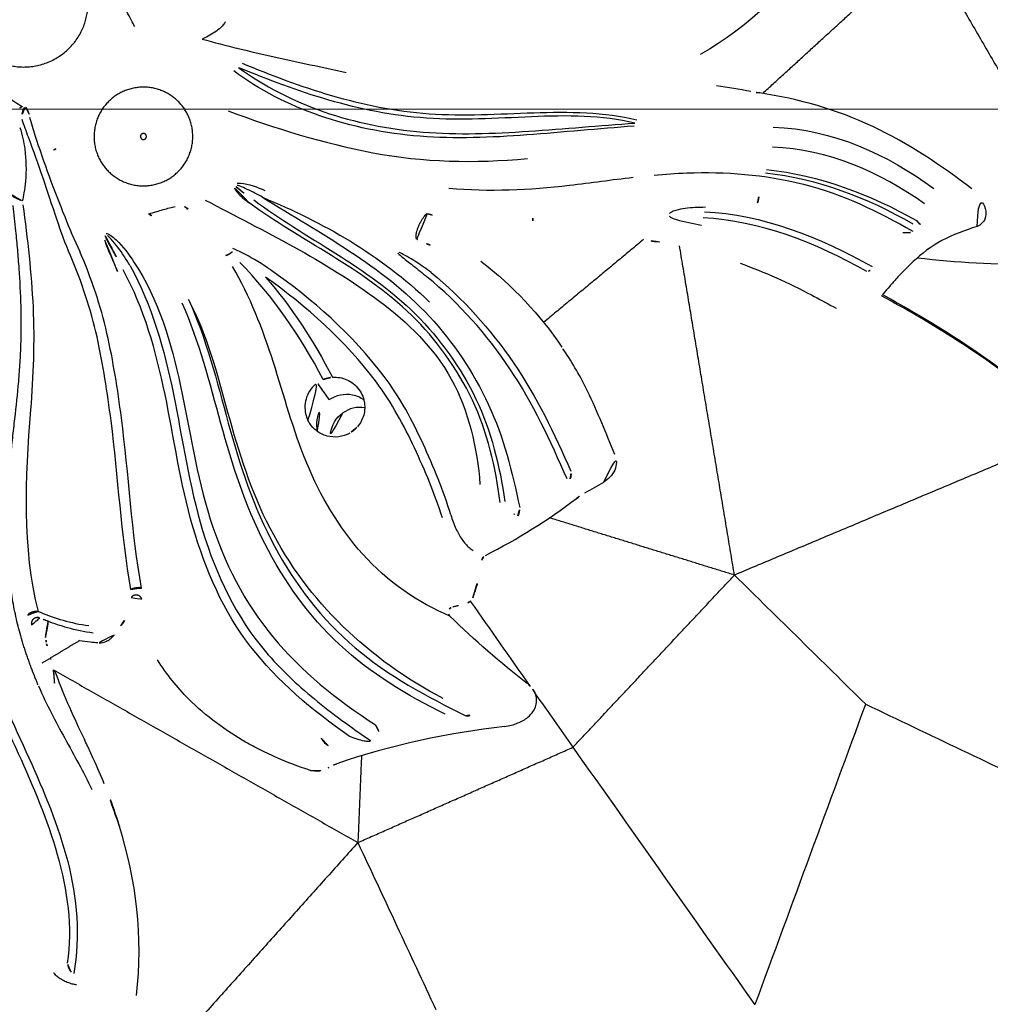
# Model space of a CAD drawing. Units: millimetres. Extents: x -605614910 to 17, y -1703670680 to 113.
# Drawn here: x -605612073 to -605612040, y -1703669602 to -1703669569 of the extents above; entities that cross this region are included whole.
import ezdxf

# ---------------------------------------------------------------- set-up
doc = ezdxf.new("R2010")
doc.units = ezdxf.units.MM
doc.layers.get('0').update_dxf_attribs({"lineweight": 9, "true_color": 0x1c1c1c})
doc.layers.get('Defpoints').update_dxf_attribs({"color": 3, "lineweight": 0})
doc.layers.add('Make2D$可见线$曲线', color=7, linetype='Continuous', true_color=0x000000)
doc.styles.add('2F обычный', font='Montserrat-Light.ttf', dxfattribs={"width": 0.8})
doc.dimstyles.new('stroitelniy3', dxfattribs={"dimtxt": 80, "dimasz": 30, "dimexe": 5, "dimexo": 10, "dimgap": 20, "dimtad": 1, "dimtoh": 1, "dimdec": 0, "dimrnd": 5, "dimtxsty": '2F обычный', "dimblk": 'ARCHTICK', "dimcen": 0.09, "dimdle": 2, "dimadec": 0, "dimazin": 2, "dimtfac": 1, "dimtdec": 0, "dimtmove": 1, "dimatfit": 3, "dimfxl": 10, "dimtfill": 1, "dimtolj": 1, "dimtzin": 0, "dimarcsym": 1})

# ---------------------------------------------------------------- blocks, each defined once
blk = doc.blocks.new('A$Cad41579c')
at = {"layer": 'Make2D$可见线$曲线', "color": 0, "lineweight": -3}
for points, weights, knots in [([(63.501, 71.934), (65.329, 70.803), (64.197, 68.975), (63.065, 67.147), (61.237, 68.278), (59.409, 69.41), (60.541, 71.238), (61.673, 73.066), (63.501, 71.934)], [1, 0.707106781187, 1, 0.707106781187, 1, 0.707106781187, 1, 0.707106781187, 1], [-13.508848, -13.508848, -13.508848, -10.131636, -10.131636, -6.754424, -6.754424, -3.377212, -3.377212, 0, 0, 0]), ([(63.112, 63.928), (62.488, 65.455), (64.015, 66.08), (65.542, 66.704), (66.167, 65.177), (66.791, 63.65), (65.264, 63.025), (63.737, 62.401), (63.112, 63.928)], [1, 0.707106781187, 1, 0.707106781187, 1, 0.707106781187, 1, 0.707106781187, 1], [-10.367256, -10.367256, -10.367256, -7.775442, -7.775442, -5.183628, -5.183628, -2.591814, -2.591814, 0, 0, 0]), ([(64.547, 64.515), (64.509, 64.607), (64.602, 64.645), (64.694, 64.683), (64.732, 64.59), (64.77, 64.498), (64.677, 64.46), (64.585, 64.422), (64.547, 64.515)], [1, 0.707106781187, 1, 0.707106781187, 1, 0.707106781187, 1, 0.707106781187, 1], [0, 0, 0, 0.1570796, 0.1570796, 0.3141593, 0.3141593, 0.4712389, 0.4712389, 0.6283185, 0.6283185, 0.6283185]), ([(55.644, 50.777), (55.66, 50.819), (55.794, 50.819), (55.927, 50.819), (56.006, 50.777)], [1, 0.822851249279, 1, 0.822851249279, 1], [0, 0, 0, 0.2417543, 0.2417543, 0.4835087, 0.4835087, 0.4835087]), ([(55.646, 50.425), (55.659, 50.548), (55.778, 50.592), (55.897, 50.635), (55.986, 50.547)], [1, 0.844686259514, 1, 0.844686259514, 1], [0, 0, 0, 0.225927, 0.225927, 0.4518541, 0.4518541, 0.4518541]), ([(59.175, 50.431), (59.253, 50.443), (59.375, 50.416), (59.496, 50.39), (59.521, 50.355)], [1, 0.844869018787, 1, 0.844869018787, 1], [0, 0, 0, 0.2257904, 0.2257904, 0.4515808, 0.4515808, 0.4515808]), ([(59.091, 50.172), (59.186, 50.245), (59.299, 50.185), (59.413, 50.125), (59.412, 50.003)], [1, 0.841098463613, 1, 0.841098463613, 1], [0, 0, 0, 0.2285942, 0.2285942, 0.4571883, 0.4571883, 0.4571883])]:
    blk.add_rational_spline(points, weights, degree=2, knots=knots, dxfattribs=at)
for points, knots in [([(65.597, 68.108), (65.573, 68.261), (65.546, 68.442), (65.479, 68.9), (65.44, 69.16), (65.364, 69.817), (65.334, 70.115), (65.291, 70.745), (65.282, 70.996), (65.266, 71.589), (65.267, 71.844), (65.266, 72.067)], [-7.664469, -7.664469, -7.664469, -7.664469, -5.748352, -5.748352, -3.832235, -3.832235, -2.874176, -2.874176, -1.916117, -1.916117, 0, 0, 0, 0]), ([(58.908, 69.496), (59.026, 69.376), (59.16, 69.238), (59.502, 68.878), (59.724, 68.646), (60.196, 68.096), (60.352, 67.904), (60.587, 67.607), (60.68, 67.485), (60.927, 67.16), (61.046, 66.997), (61.151, 66.854)], [-5.966561, -5.966561, -5.966561, -5.966561, -4.474921, -4.474921, -2.983281, -2.983281, -2.237461, -2.237461, -1.49164, -1.49164, 0, 0, 0, 0]), ([(68.502, 67.243), (68.479, 67.221), (68.443, 67.196), (68.4, 67.172), (68.338, 67.138), (68.26, 67.103), (68.176, 67.074), (68.1, 67.048), (68.017, 67.026), (67.933, 67.008), (67.848, 66.99), (67.761, 66.978), (67.673, 66.97), (67.642, 66.968), (67.61, 66.966), (67.579, 66.965)], [0, 0, 0, 0, 0.206275, 0.206275, 0.206275, 0.500643, 0.500643, 0.500643, 0.765625, 0.765625, 0.765625, 1.031069, 1.031069, 1.031069, 1.125313, 1.125313, 1.125313, 1.125313]), ([(67.579, 66.965), (68.261, 66.48), (68.955, 66.033), (70.347, 65.159), (71.046, 64.729), (71.746, 64.301)], [0.1022046, 0.1022046, 0.1022046, 0.1022046, 0.5511023, 0.5511023, 1, 1, 1, 1]), ([(61.242, 66.794), (61.224, 66.79), (61.205, 66.78), (61.185, 66.765), (61.165, 66.75), (61.143, 66.728), (61.122, 66.702), (61.106, 66.681), (61.089, 66.656), (61.074, 66.63), (61.061, 66.607), (61.049, 66.582), (61.038, 66.558)], [-0.397853, -0.397853, -0.397853, -0.397853, -0.2903617, -0.2903617, -0.2903617, -0.1759662, -0.1759662, -0.1759662, -0.0816337, -0.0816337, -0.0816337, 0, 0, 0, 0]), ([(61.26, 66.787), (61.269, 66.774), (61.277, 66.755), (61.283, 66.732), (61.289, 66.707), (61.293, 66.677), (61.295, 66.644), (61.296, 66.617), (61.295, 66.587), (61.291, 66.557), (61.288, 66.53), (61.284, 66.503), (61.277, 66.477)], [0.0262472, 0.0262472, 0.0262472, 0.0262472, 0.1318474, 0.1318474, 0.1318474, 0.2456313, 0.2456313, 0.2456313, 0.3395646, 0.3395646, 0.3395646, 0.4210627, 0.4210627, 0.4210627, 0.4210627]), ([(60.848, 66.218), (60.84, 65.966), (60.808, 65.718), (60.758, 65.477), (60.685, 65.132), (60.574, 64.793), (60.422, 64.463), (60.368, 64.345), (60.309, 64.229), (60.244, 64.114), (60.199, 64.033), (60.151, 63.953), (60.103, 63.875)], [0, 0, 0, 0, 0.780399, 0.780399, 0.780399, 1.897813, 1.897813, 1.897813, 2.293385, 2.293385, 2.293385, 2.572611, 2.572611, 2.572611, 2.572611]), ([(61.006, 61.621), (60.979, 62.054), (60.978, 62.488), (60.985, 62.917), (61.003, 63.886), (61.03, 64.849), (61.011, 65.814), (61.007, 66.025), (61.005, 66.236), (61.008, 66.445)], [0, 0, 0, 0, 1.302566, 1.302566, 1.302566, 4.24059, 4.24059, 4.24059, 4.882843, 4.882843, 4.882843, 4.882843]), ([(61.27, 66.438), (61.254, 66.23), (61.244, 66.021), (61.238, 65.812), (61.209, 64.84), (61.223, 63.875), (61.262, 62.91), (61.279, 62.49), (61.304, 62.068), (61.347, 61.644)], [-4.864971, -4.864971, -4.864971, -4.864971, -4.231164, -4.231164, -4.231164, -1.283775, -1.283775, -1.283775, 0, 0, 0, 0]), ([(80.206, 59.384), (79.072, 59.697), (77.893, 59.99), (75.574, 60.625), (74.433, 60.979), (71.208, 62.422), (69.401, 63.843), (68.216, 65.604)], [-14.519206, -14.519206, -14.519206, -14.519206, -10.889405, -10.889405, -7.259603, -7.259603, 0, 0, 0, 0]), ([(68.415, 65.651), (69.586, 63.917), (71.368, 62.515), (74.558, 61.081), (75.687, 60.727), (77.978, 60.084), (79.143, 59.784), (80.265, 59.472)], [-14.372864, -14.372864, -14.372864, -14.372864, -7.186432, -7.186432, -3.593216, -3.593216, 0, 0, 0, 0]), ([(80.265, 59.472), (79.339, 60.075), (78.205, 60.484), (75.954, 61.173), (74.812, 61.502), (71.665, 62.874), (69.961, 64.257), (68.415, 65.651)], [-14.168974, -14.168974, -14.168974, -14.168974, -10.62673, -10.62673, -7.084487, -7.084487, 0, 0, 0, 0]), ([(68.566, 65.756), (70.104, 64.371), (71.799, 62.988), (74.939, 61.614), (76.078, 61.284), (78.317, 60.577), (79.441, 60.155), (80.362, 59.554)], [0, 0, 0, 0, 7.065957, 7.065957, 10.598935, 10.598935, 14.131914, 14.131914, 14.131914, 14.131914]), ([(60.07, 63.91), (60.05, 63.931), (60.028, 63.952), (60.005, 63.974), (59.984, 63.994), (59.961, 64.016), (59.94, 64.036), (59.92, 64.057), (59.901, 64.077), (59.884, 64.097), (59.866, 64.12), (59.851, 64.143), (59.843, 64.165), (59.836, 64.185), (59.834, 64.205), (59.837, 64.225)], [-0.4705419, -0.4705419, -0.4705419, -0.4705419, -0.3751359, -0.3751359, -0.3751359, -0.2844299, -0.2844299, -0.2844299, -0.1954798, -0.1954798, -0.1954798, -0.0922366, -0.0922366, -0.0922366, 0, 0, 0, 0]), ([(67.594, 64.409), (68.881, 63.338), (70.211, 62.333), (73.157, 60.607), (74.767, 59.998), (76.486, 59.56)], [0, 0, 0, 0, 5.308746, 5.308746, 10.617492, 10.617492, 10.617492, 10.617492]), ([(55.183, 48.466), (55.182, 48.493), (55.177, 48.574), (55.168, 48.765), (55.161, 48.983), (55.158, 49.203), (55.158, 49.34), (55.159, 49.45), (55.16, 49.561), (55.162, 49.699), (55.167, 49.865), (55.176, 50.087), (55.194, 50.365), (55.226, 50.698), (55.282, 51.14), (55.375, 51.689), (55.521, 52.337), (55.695, 52.972), (55.893, 53.595), (56.113, 54.204), (56.432, 55), (56.784, 55.771), (57.15, 56.531), (57.521, 57.288), (57.888, 58.046), (58.228, 58.814), (58.467, 59.397), (58.688, 59.986), (58.957, 60.779), (59.196, 61.582), (59.413, 62.392), (59.585, 63.075), (59.7, 63.557), (59.766, 63.834)], [-16.875605, -16.875605, -16.875605, -16.875605, -16.791975, -16.624716, -16.290197, -16.122937, -15.955678, -15.872048, -15.788418, -15.621159, -15.4539, -15.28664, -14.952121, -14.617603, -14.283084, -13.614046, -12.945008, -12.275971, -11.606933, -10.937895, -10.268858, -8.930782, -8.261745, -7.592707, -6.254632, -5.585594, -4.916556, -4.247519, -3.578481, -2.240406, -1.571368, -0.90233, 0, 0, 0, 0]), ([(60.08, 63.749), (59.839, 62.624), (59.582, 61.503), (58.918, 59.311), (58.489, 58.252), (57.089, 55.111), (56.203, 52.968), (56.006, 50.777)], [0, 0, 0, 0, 3.470222, 3.470222, 6.940445, 6.940445, 13.88089, 13.88089, 13.88089, 13.88089]), ([(62.377, 61.917), (62.395, 61.91), (62.411, 61.898), (62.426, 61.886), (62.456, 61.86), (62.48, 61.83), (62.503, 61.799), (62.55, 61.736), (62.589, 61.668), (62.624, 61.598), (62.768, 61.318), (62.862, 61.012), (62.937, 60.704)], [-1.44117, -1.44117, -1.44117, -1.44117, -1.380156, -1.380156, -1.380156, -1.25679, -1.25679, -1.25679, -1.008042, -1.008042, -1.008042, 0, 0, 0, 0]), ([(63.943, 62.058), (64.026, 62.053), (64.119, 62.047), (64.218, 62.04), (64.291, 62.036), (64.369, 62.031), (64.447, 62.027), (64.519, 62.022), (64.593, 62.018), (64.662, 62.013), (64.732, 62.009), (64.8, 62.003), (64.859, 61.996)], [0, 0, 0, 0, 0.3205321, 0.3205321, 0.3205321, 0.5580532, 0.5580532, 0.5580532, 0.7759207, 0.7759207, 0.7759207, 0.9990449, 0.9990449, 0.9990449, 0.9990449]), ([(67.225, 61.284), (67.139, 61.411), (67.058, 61.542), (66.995, 61.68), (66.964, 61.748), (66.936, 61.819), (66.928, 61.893), (66.926, 61.916), (66.925, 61.939), (66.93, 61.961)], [-2.056114, -2.056114, -2.056114, -2.056114, -1.541794, -1.541794, -1.541794, -1.2878249, -1.2878249, -1.2878249, -1.2113299, -1.2113299, -1.2113299, -1.2113299]), ([(66.998, 61.936), (67.014, 61.891), (67.039, 61.85), (67.064, 61.809), (67.166, 61.64), (67.286, 61.482), (67.405, 61.325)], [-0.7776983, -0.7776983, -0.7776983, -0.7776983, -0.6252027, -0.6252027, -0.6252027, 0, 0, 0, 0]), ([(67.712, 61.303), (67.647, 61.374), (67.583, 61.445), (67.517, 61.515), (67.386, 61.655), (67.256, 61.798), (67.105, 61.921), (67.086, 61.936), (67.067, 61.951), (67.046, 61.964)], [-1.8599642, -1.8599642, -1.8599642, -1.8599642, -1.559943, -1.559943, -1.559943, -0.9580527, -0.9580527, -0.9580527, -0.8828491, -0.8828491, -0.8828491, -0.8828491]), ([(67.067, 62.03), (67.103, 62.024), (67.138, 62.011), (67.171, 61.997), (67.438, 61.88), (67.652, 61.68), (67.863, 61.49)], [-1.031516, -1.031516, -1.031516, -1.031516, -0.918569, -0.918569, -0.918569, 0, 0, 0, 0]), ([(59.175, 50.431), (59.482, 52.269), (60.034, 54.109), (60.639, 56.892), (60.818, 57.82), (61.049, 59.698), (61.068, 60.662), (61.006, 61.621)], [-11.472689, -11.472689, -11.472689, -11.472689, -5.736344, -5.736344, -2.868172, -2.868172, 0, 0, 0, 0]), ([(59.521, 50.355), (59.834, 52.211), (60.394, 54.07), (60.998, 56.879), (61.175, 57.816), (61.4, 59.708), (61.414, 60.67), (61.347, 61.644)], [0, 0, 0, 0, 5.785606, 5.785606, 8.678409, 8.678409, 11.571212, 11.571212, 11.571212, 11.571212]), ([(62.317, 60.591), (62.308, 60.721), (62.298, 60.851), (62.288, 60.981), (62.27, 61.222), (62.243, 61.463), (62.257, 61.705), (62.26, 61.755), (62.265, 61.806), (62.281, 61.854)], [-2.910816, -2.910816, -2.910816, -2.910816, -2.499159, -2.499159, -2.499159, -1.735337, -1.735337, -1.735337, -1.576505, -1.576505, -1.576505, -1.576505]), ([(62.327, 61.856), (62.324, 61.816), (62.33, 61.775), (62.334, 61.734), (62.353, 61.574), (62.383, 61.415), (62.409, 61.256), (62.445, 61.033), (62.478, 60.809), (62.506, 60.585)], [-1.33296, -1.33296, -1.33296, -1.33296, -1.205961, -1.205961, -1.205961, -0.703483, -0.703483, -0.703483, 0, 0, 0, 0]), ([(62.773, 60.634), (62.749, 60.76), (62.721, 60.885), (62.69, 61.009), (62.633, 61.237), (62.566, 61.464), (62.473, 61.681), (62.45, 61.735), (62.426, 61.789), (62.396, 61.839)], [-2.777198, -2.777198, -2.777198, -2.777198, -2.376981, -2.376981, -2.376981, -1.641487, -1.641487, -1.641487, -1.457747, -1.457747, -1.457747, -1.457747]), ([(65.873, 61.859), (67.375, 60.224), (68.956, 58.644), (70.875, 55.75), (71.426, 54.658), (71.813, 52.27), (71.666, 51.013), (71.343, 49.824)], [0, 0, 0, 0, 7.401256, 7.401256, 11.101884, 11.101884, 14.802512, 14.802512, 14.802512, 14.802512]), ([(71.777, 49.031), (72.029, 50.194), (72.166, 51.392), (71.93, 53.746), (71.588, 54.89), (70.079, 57.963), (68.425, 59.507), (67.225, 61.284)], [-14.403776, -14.403776, -14.403776, -14.403776, -10.802832, -10.802832, -7.201888, -7.201888, 0, 0, 0, 0]), ([(67.405, 61.325), (68.589, 59.523), (70.237, 57.968), (71.713, 54.876), (72.048, 53.732), (72.297, 51.381), (72.173, 50.183), (71.938, 49.017)], [-14.387941, -14.387941, -14.387941, -14.387941, -7.193971, -7.193971, -3.596985, -3.596985, 0, 0, 0, 0]), ([(67.712, 61.303), (68.447, 60.404), (69.176, 59.53), (70.538, 57.716), (71.172, 56.758), (72.088, 54.613), (72.394, 53.442), (72.619, 51.043), (72.495, 49.845), (72.337, 48.66)], [-14.464348, -14.464348, -14.464348, -14.464348, -10.848261, -10.848261, -7.232174, -7.232174, -3.616087, -3.616087, 0, 0, 0, 0]), ([(64.404, 43.367), (63.524, 44.616), (62.766, 45.891), (61.843, 48.699), (61.741, 50.19), (61.917, 53.22), (62.226, 54.714), (62.638, 57.662), (62.737, 59.119), (62.506, 60.585)], [-18.374428, -18.374428, -18.374428, -18.374428, -13.780821, -13.780821, -9.187214, -9.187214, -4.593607, -4.593607, 0, 0, 0, 0]), ([(62.773, 60.634), (63.021, 59.119), (62.915, 57.62), (62.487, 54.583), (62.166, 53.044), (62.021, 49.92), (62.181, 48.383), (62.988, 46.26), (63.331, 45.589), (64.121, 44.265), (64.571, 43.615), (65.037, 42.979)], [-18.930204, -18.930204, -18.930204, -18.930204, -14.197653, -14.197653, -9.465102, -9.465102, -4.732551, -4.732551, -2.366275, -2.366275, 0, 0, 0, 0]), ([(62.937, 60.704), (63.293, 59.227), (63.208, 57.76), (62.822, 54.796), (62.512, 53.272), (62.409, 50.245), (62.607, 48.731), (63.622, 45.954), (64.422, 44.642), (65.361, 43.429)], [0, 0, 0, 0, 4.66176, 4.66176, 9.323521, 9.323521, 13.985281, 13.985281, 18.647041, 18.647041, 18.647041, 18.647041]), ([(67.147, 58.932), (67.124, 58.965), (67.1, 58.998), (67.076, 59.031), (66.872, 59.309), (66.656, 59.568), (66.432, 59.797), (66.356, 59.876), (66.278, 59.951), (66.199, 60.02)], [-1.600391, -1.600391, -1.600391, -1.600391, -1.471818, -1.471818, -1.471818, -0.374882, -0.374882, -0.374882, 0, 0, 0, 0]), ([(68.924, 46.019), (68.086, 46.775), (67.332, 47.814), (66.411, 50.069), (66.188, 51.243), (66.067, 53.632), (66.168, 54.815), (66.238, 57.153), (66.212, 58.331), (65.989, 59.458)], [-14.760198, -14.760198, -14.760198, -14.760198, -11.070149, -11.070149, -7.380099, -7.380099, -3.69005, -3.69005, 0, 0, 0, 0]), ([(73.681, 59.508), (74.902, 58.941), (76.203, 58.546), (78.215, 58.089), (78.915, 57.945), (79.604, 57.786)], [-16.202133, -16.202133, -16.202133, -16.202133, -12.151599, -12.151599, -9.973672, -9.973672, -9.973672, -9.973672]), ([(64.237, 58.914), (64.353, 57.463), (64.214, 56.031), (63.992, 53.122), (63.96, 51.626), (64.402, 48.735), (64.858, 47.34), (66.309, 44.829), (67.294, 43.751), (68.309, 42.7)], [-17.962054, -17.962054, -17.962054, -17.962054, -13.47154, -13.47154, -8.981027, -8.981027, -4.490513, -4.490513, 0, 0, 0, 0]), ([(67.787, 43.495), (66.853, 44.51), (66.037, 45.671), (64.831, 48.118), (64.43, 49.446), (64.059, 52.157), (64.11, 53.556), (64.314, 56.273), (64.426, 57.595), (64.237, 58.914)], [-17.020724, -17.020724, -17.020724, -17.020724, -12.765543, -12.765543, -8.510362, -8.510362, -4.255181, -4.255181, 0, 0, 0, 0]), ([(70.088, 49.191), (70.121, 50.06), (70.081, 50.903), (69.932, 52.595), (69.801, 53.446), (69.01, 55.99), (68.134, 57.538), (67.147, 58.932)], [-10.695981, -10.695981, -10.695981, -10.695981, -8.021986, -8.021986, -5.347991, -5.347991, 0, 0, 0, 0]), ([(90.142, 53.627), (89.446, 54.707), (88.655, 55.761), (86.782, 57.634), (85.697, 58.403), (84.536, 59.024)], [-8.003911, -8.003911, -8.003911, -8.003911, -4.001956, -4.001956, 0, 0, 0, 0]), ([(67.674, 42.987), (66.683, 44.006), (65.786, 45.1), (64.475, 47.608), (64.089, 48.966), (63.717, 51.789), (63.761, 53.236), (63.973, 56.062), (64.102, 57.457), (63.997, 58.868)], [-17.436365, -17.436365, -17.436365, -17.436365, -13.077274, -13.077274, -8.718182, -8.718182, -4.359091, -4.359091, 0, 0, 0, 0]), ([(69.786, 49.199), (69.814, 50.049), (69.767, 50.88), (69.612, 52.54), (69.481, 53.373), (68.712, 55.864), (67.868, 57.385), (66.915, 58.756)], [-10.489595, -10.489595, -10.489595, -10.489595, -7.867196, -7.867196, -5.244798, -5.244798, 0, 0, 0, 0]), ([(71.346, 58.026), (71.364, 57.987), (71.386, 57.95), (71.408, 57.913), (71.496, 57.765), (71.591, 57.62), (71.683, 57.473), (71.791, 57.301), (71.898, 57.127), (72.001, 56.951)], [-1.286065, -1.286065, -1.286065, -1.286065, -1.153087, -1.153087, -1.153087, -0.623561, -0.623561, -0.623561, -0.001447, -0.001447, -0.001447, -0.001447]), ([(72.181, 57.045), (72.126, 57.128), (72.07, 57.209), (72.013, 57.29), (71.898, 57.452), (71.779, 57.61), (71.652, 57.761), (71.588, 57.837), (71.523, 57.912), (71.453, 57.982), (71.435, 58), (71.417, 58.017), (71.398, 58.033)], [-2.683775, -2.683775, -2.683775, -2.683775, -2.383714, -2.383714, -2.383714, -1.782983, -1.782983, -1.782983, -1.482574, -1.482574, -1.482574, -1.407507, -1.407507, -1.407507, -1.407507]), ([(80.292, 57.619), (80.649, 57.528), (81.001, 57.43), (82.577, 56.929), (83.774, 56.407), (86.008, 54.914), (86.941, 53.968), (87.808, 52.954)], [-9.243098, -9.243098, -9.243098, -9.243098, -8.101066, -8.101066, -4.050533, -4.050533, 0, 0, 0, 0]), ([(74.147, 49.024), (74.051, 50.404), (73.925, 51.788), (73.24, 54.475), (72.718, 55.772), (72.002, 56.949)], [-8.339481, -8.339481, -8.339481, -8.339481, -4.16974, -4.16974, 0, 0, 0, 0]), ([(72.181, 57.045), (72.889, 55.882), (73.409, 54.604), (74.111, 51.958), (74.26, 50.594), (74.355, 49.231)], [0, 0, 0, 0, 4.117691, 4.117691, 8.235383, 8.235383, 8.235383, 8.235383]), ([(80.311, 56.159), (80.317, 56.142), (80.328, 56.125), (80.34, 56.11), (80.35, 56.096), (80.363, 56.083), (80.375, 56.07), (80.413, 56.032), (80.456, 55.999), (80.5, 55.966), (80.724, 55.8), (80.975, 55.659), (81.221, 55.511)], [-1.185873, -1.185873, -1.185873, -1.185873, -1.119628, -1.119628, -1.119628, -1.060565, -1.060565, -1.060565, -0.886233, -0.886233, -0.886233, 0, 0, 0, 0]), ([(81.549, 56.028), (81.437, 56.068), (81.324, 56.105), (81.209, 56.139), (81.003, 56.198), (80.791, 56.25), (80.575, 56.262), (80.518, 56.265), (80.46, 56.265), (80.405, 56.255), (80.387, 56.252), (80.368, 56.247), (80.352, 56.239)], [-2.546928, -2.546928, -2.546928, -2.546928, -2.184267, -2.184267, -2.184267, -1.529847, -1.529847, -1.529847, -1.358304, -1.358304, -1.358304, -1.301654, -1.301654, -1.301654, -1.301654]), ([(66.645, 53.772), (66.641, 53.81), (66.638, 53.849), (66.638, 53.888), (66.638, 53.969), (66.649, 54.054), (66.67, 54.135), (66.694, 54.229), (66.733, 54.321), (66.781, 54.402), (66.83, 54.483), (66.889, 54.555), (66.953, 54.616), (67.034, 54.691), (67.124, 54.751), (67.216, 54.794), (67.334, 54.849), (67.459, 54.878), (67.58, 54.886)], [-1.79626, -1.79626, -1.79626, -1.79626, -1.672797, -1.672797, -1.672797, -1.418317, -1.418317, -1.418317, -1.123737, -1.123737, -1.123737, -0.831994, -0.831994, -0.831994, -0.466637, -0.466637, -0.466637, 0, 0, 0, 0]), ([(67.58, 54.886), (67.598, 54.887), (67.617, 54.887), (67.636, 54.887), (67.665, 54.887), (67.696, 54.886), (67.727, 54.883), (67.757, 54.881), (67.788, 54.876), (67.817, 54.871), (67.847, 54.866), (67.875, 54.859), (67.901, 54.852)], [-0.3453552, -0.3453552, -0.3453552, -0.3453552, -0.2793903, -0.2793903, -0.2793903, -0.1838814, -0.1838814, -0.1838814, -0.0920721, -0.0920721, -0.0920721, 0, 0, 0, 0]), ([(67.901, 54.852), (67.977, 54.831), (68.053, 54.801), (68.125, 54.761), (68.195, 54.722), (68.263, 54.673), (68.325, 54.614), (68.383, 54.56), (68.436, 54.496), (68.48, 54.427), (68.53, 54.349), (68.569, 54.263), (68.595, 54.177), (68.621, 54.092), (68.635, 54.004), (68.638, 53.921), (68.641, 53.82), (68.629, 53.723), (68.606, 53.634), (68.564, 53.475), (68.486, 53.337), (68.388, 53.225), (68.313, 53.141), (68.225, 53.07), (68.127, 53.014)], [-2.73202, -2.73202, -2.73202, -2.73202, -2.458336, -2.458336, -2.458336, -2.194049, -2.194049, -2.194049, -1.944846, -1.944846, -1.944846, -1.666364, -1.666364, -1.666364, -1.389939, -1.389939, -1.389939, -1.05485, -1.05485, -1.05485, -0.451379, -0.451379, -0.451379, 0, 0, 0, 0]), ([(66.814, 53.321), (66.827, 53.443), (66.864, 53.567), (67.058, 53.926), (67.28, 54.106), (67.543, 54.186)], [0.418104, 0.418104, 0.418104, 0.418104, 0.840377, 0.840377, 1.694301, 1.694301, 1.694301, 1.694301]), ([(67.543, 54.186), (67.811, 54.257), (68.097, 54.219), (68.458, 54.005), (68.559, 53.908), (68.634, 53.799)], [0.000022, 0.000022, 0.000022, 0.000022, 0.861114, 0.861114, 1.322542, 1.322542, 1.322542, 1.322542]), ([(52.993, 39.369), (53.574, 40.454), (53.817, 41.67), (53.973, 44.112), (53.898, 45.311), (53.697, 47.716), (53.566, 48.936), (53.896, 51.438), (54.284, 52.634), (54.724, 53.807)], [-14.999203, -14.999203, -14.999203, -14.999203, -11.249403, -11.249403, -7.499602, -7.499602, -3.749801, -3.749801, 0, 0, 0, 0]), ([(54.933, 53.738), (54.481, 52.536), (54.089, 51.302), (53.808, 48.741), (53.973, 47.5), (54.179, 45.047), (54.244, 43.819), (54.029, 41.318), (53.699, 40.09), (53.077, 38.976)], [-15.395176, -15.395176, -15.395176, -15.395176, -11.546382, -11.546382, -7.697588, -7.697588, -3.848794, -3.848794, 0, 0, 0, 0]), ([(67.817, 52.903), (67.684, 52.879), (67.552, 52.883), (67.43, 52.909), (67.3, 52.937), (67.177, 52.99), (67.069, 53.065), (66.963, 53.139), (66.867, 53.236), (66.793, 53.354), (66.738, 53.441), (66.693, 53.542), (66.666, 53.653), (66.657, 53.691), (66.65, 53.731), (66.645, 53.772)], [-3.860109, -3.860109, -3.860109, -3.860109, -3.358896, -3.358896, -3.358896, -2.830161, -2.830161, -2.830161, -2.311873, -2.311873, -2.311873, -1.928259, -1.928259, -1.928259, -1.79626, -1.79626, -1.79626, -1.79626]), ([(67.828, 53.613), (67.561, 53.543), (67.339, 53.363), (67.196, 53.08), (67.181, 53.046), (67.168, 53.012)], [0, 0, 0, 0, 0.8539238, 0.8539238, 0.9694839, 0.9694839, 0.9694839, 0.9694839]), ([(89.893, 52.387), (90.013, 52.385), (90.154, 52.459), (90.277, 52.602), (90.333, 52.746), (90.372, 53.068), (90.284, 53.406), (90.142, 53.627)], [-1.870194, -1.870194, -1.870194, -1.870194, -1.402645, -1.402645, -0.935097, -0.935097, 0, 0, 0, 0]), ([(68.102, 53.001), (68.081, 52.99), (68.058, 52.979), (68.033, 52.968), (68.01, 52.959), (67.986, 52.949), (67.961, 52.941), (67.936, 52.932), (67.91, 52.925), (67.886, 52.918), (67.861, 52.912), (67.838, 52.907), (67.817, 52.903)], [-0.3251602, -0.3251602, -0.3251602, -0.3251602, -0.2386813, -0.2386813, -0.2386813, -0.159685, -0.159685, -0.159685, -0.0797909, -0.0797909, -0.0797909, 0, 0, 0, 0]), ([(87.483, 53.018), (87.506, 53.008), (87.529, 52.998), (87.553, 52.989), (87.582, 52.978), (87.612, 52.968), (87.642, 52.959), (87.666, 52.952), (87.689, 52.946), (87.712, 52.941), (87.73, 52.937), (87.747, 52.934), (87.763, 52.934)], [0, 0, 0, 0, 0.0792975, 0.0792975, 0.0792975, 0.1752418, 0.1752418, 0.1752418, 0.2478414, 0.2478414, 0.2478414, 0.3014916, 0.3014916, 0.3014916, 0.3014916]), ([(88.041, 53.249), (88.055, 53.22), (88.068, 53.193), (88.081, 53.167), (88.093, 53.14), (88.106, 53.116), (88.116, 53.094), (88.126, 53.074), (88.135, 53.056), (88.142, 53.042)], [0, 0, 0, 0, 0.1003731, 0.1003731, 0.1003731, 0.2052904, 0.2052904, 0.2052904, 0.3014907, 0.3014907, 0.3014907, 0.3014907]), ([(89.893, 52.387), (89.462, 52.393), (89.03, 52.401), (88.218, 52.27), (87.832, 52.151), (87.481, 51.992)], [0, 0, 0, 0, 1.488788, 1.488788, 2.977594, 2.977594, 2.977594, 2.977594]), ([(83.906, 52.081), (84.095, 51.874), (84.285, 51.666), (84.474, 51.459), (84.495, 51.436), (84.516, 51.414), (84.537, 51.391)], [0, 0, 0, 0, 0.8541414, 0.8541414, 0.8541414, 0.9480651, 0.9480651, 0.9480651, 0.9480651]), ([(85.962, 52.191), (85.98, 52.19), (85.999, 52.191), (86.019, 52.195), (86.035, 52.197), (86.052, 52.202), (86.068, 52.208)], [0.0548532, 0.0548532, 0.0548532, 0.0548532, 0.1151895, 0.1151895, 0.1151895, 0.1668733, 0.1668733, 0.1668733, 0.1668733]), ([(87.481, 51.992), (87.377, 51.944), (87.253, 51.889), (87.127, 51.829), (87.016, 51.777), (86.9, 51.719), (86.786, 51.659), (86.678, 51.602), (86.57, 51.542), (86.469, 51.485), (86.368, 51.427), (86.273, 51.371), (86.189, 51.324)], [-1.575808, -1.575808, -1.575808, -1.575808, -1.129816, -1.129816, -1.129816, -0.742286, -0.742286, -0.742286, -0.371618, -0.371618, -0.371618, 0, 0, 0, 0]), ([(87.658, 52.067), (88.845, 51.485), (90.047, 50.977), (92.075, 50.239), (92.875, 49.979), (93.68, 49.744)], [9.034259, 9.034259, 9.034259, 9.034259, 13.018426, 13.018426, 15.592672, 15.592672, 15.592672, 15.592672]), ([(90.932, 44.556), (90.51, 45.302), (90.066, 46.033), (88.792, 47.978), (87.929, 49.144), (86.692, 50.606), (86.397, 50.941), (86.096, 51.269)], [-15.592933, -15.592933, -15.592933, -15.592933, -13.018358, -13.018358, -8.629504, -8.629504, -7.285076, -7.285076, -7.285076, -7.285076]), ([(86.145, 51.298), (86.398, 51.02), (86.645, 50.738), (87.833, 49.337), (88.689, 48.184), (89.946, 46.273), (90.384, 45.557), (90.797, 44.827)], [-8.096217, -8.096217, -8.096217, -8.096217, -6.963122, -6.963122, -2.573937, -2.573937, 0, 0, 0, 0]), ([(56.006, 50.777), (56.026, 50.759), (56.047, 50.741), (56.067, 50.723), (56.257, 50.558), (56.464, 50.382), (56.693, 50.219), (56.923, 50.056), (57.174, 49.9), (57.443, 49.761)], [0, 0, 0, 0, 0.112316, 0.112316, 0.112316, 1.141677, 1.141677, 1.141677, 2.177128, 2.177128, 2.177128, 2.177128]), ([(56.208, 50.357), (56.178, 50.384), (56.148, 50.41), (56.118, 50.435), (56.073, 50.474), (56.029, 50.511), (55.986, 50.547)], [0.00006, 0.00006, 0.00006, 0.00006, 0.1599743, 0.1599743, 0.1599743, 0.4034605, 0.4034605, 0.4034605, 0.4034605]), ([(57.501, 49.48), (57.231, 49.617), (56.977, 49.771), (56.744, 49.935), (56.552, 50.07), (56.373, 50.212), (56.208, 50.357)], [0, 0, 0, 0, 1.020654, 1.020654, 1.020654, 1.860905, 1.860905, 1.860905, 1.860905]), ([(55.915, 49.715), (55.917, 49.733), (55.921, 49.752), (55.929, 49.771), (55.937, 49.789), (55.948, 49.808), (55.961, 49.824)], [-0.1508479, -0.1508479, -0.1508479, -0.1508479, -0.0855476, -0.0855476, -0.0855476, -0.0198422, -0.0198422, -0.0198422, -0.0198422]), ([(57.536, 49.119), (57.459, 49.152), (57.382, 49.187), (57.307, 49.223), (57.197, 49.276), (57.089, 49.331), (56.984, 49.389)], [0, 0, 0, 0, 0.3290919, 0.3290919, 0.3290919, 0.8079155, 0.8079155, 0.8079155, 0.8079155]), ([(58.136, 49.183), (58.084, 49.148), (58.027, 49.121), (57.97, 49.103), (57.914, 49.085), (57.857, 49.075), (57.803, 49.072), (57.726, 49.069), (57.652, 49.079), (57.586, 49.101), (57.569, 49.106), (57.552, 49.112), (57.536, 49.119)], [0, 0, 0, 0, 0.1919185, 0.1919185, 0.1919185, 0.3820723, 0.3820723, 0.3820723, 0.6507038, 0.6507038, 0.6507038, 0.7184573, 0.7184573, 0.7184573, 0.7184573]), ([(70.088, 49.191), (70.073, 49.031), (70.076, 48.863), (70.092, 48.704), (70.106, 48.565), (70.129, 48.429), (70.162, 48.305), (70.196, 48.176), (70.24, 48.057), (70.295, 47.96), (70.323, 47.91), (70.354, 47.865), (70.389, 47.828)], [0, 0, 0, 0, 0.493368, 0.493368, 0.493368, 0.921175, 0.921175, 0.921175, 1.366968, 1.366968, 1.366968, 1.59582, 1.59582, 1.59582, 1.59582]), ([(74.249, 48.996), (74.262, 49.008), (74.273, 49.023), (74.283, 49.038), (74.3, 49.065), (74.313, 49.094), (74.324, 49.124), (74.337, 49.159), (74.347, 49.195), (74.355, 49.231)], [0.1400447, 0.1400447, 0.1400447, 0.1400447, 0.19462, 0.19462, 0.19462, 0.2910067, 0.2910067, 0.2910067, 0.4043483, 0.4043483, 0.4043483, 0.4043483]), ([(75.266, 48.518), (75.355, 48.536), (75.44, 48.565), (75.516, 48.603), (75.605, 48.647), (75.685, 48.704), (75.748, 48.772), (75.81, 48.837), (75.859, 48.914), (75.89, 48.995), (75.921, 49.077), (75.934, 49.166), (75.929, 49.256)], [-1.287387, -1.287387, -1.287387, -1.287387, -0.996878, -0.996878, -0.996878, -0.658634, -0.658634, -0.658634, -0.329619, -0.329619, -0.329619, 0, 0, 0, 0]), ([(72.187, 48.414), (72.205, 48.428), (72.22, 48.445), (72.233, 48.463), (72.257, 48.495), (72.277, 48.53), (72.294, 48.564), (72.31, 48.596), (72.324, 48.628), (72.337, 48.66)], [0.2161337, 0.2161337, 0.2161337, 0.2161337, 0.2839936, 0.2839936, 0.2839936, 0.4049761, 0.4049761, 0.4049761, 0.5130099, 0.5130099, 0.5130099, 0.5130099]), ([(70.554, 47.427), (70.561, 47.443), (70.572, 47.457), (70.584, 47.47), (70.601, 47.488), (70.622, 47.502), (70.645, 47.513), (70.668, 47.524), (70.693, 47.531), (70.719, 47.534)], [-0.2102938, -0.2102938, -0.2102938, -0.2102938, -0.1555287, -0.1555287, -0.1555287, -0.0774792, -0.0774792, -0.0774792, 0, 0, 0, 0]), ([(56.159, 44.602), (56.147, 44.89), (56.127, 45.182), (56.086, 45.659), (56.075, 45.779), (56.051, 46.029), (56.05, 46.032), (56.035, 46.18), (56.026, 46.274), (56.015, 46.389)], [-1.927748, -1.927748, -1.927748, -1.927748, -0.963874, -0.963874, -0.481937, -0.481937, -0.240968, -0.240968, 0, 0, 0, 0]), ([(62.803, 42.718), (62.453, 42.988), (62.154, 43.246), (61.771, 43.603), (61.6, 43.771), (61.327, 44.056), (61.199, 44.198), (60.598, 44.898), (60.114, 45.604), (59.767, 46.334)], [0, 0, 0, 0, 1.480795, 1.480795, 2.221193, 2.221193, 2.96159, 2.96159, 5.92318, 5.92318, 5.92318, 5.92318]), ([(68.924, 46.019), (68.916, 46.036), (68.91, 46.053), (68.906, 46.07), (68.902, 46.091), (68.901, 46.113), (68.904, 46.134)], [-0.4169829, -0.4169829, -0.4169829, -0.4169829, -0.3586483, -0.3586483, -0.3586483, -0.2907976, -0.2907976, -0.2907976, -0.2907976]), ([(68.984, 46.25), (69.001, 46.259), (69.02, 46.266), (69.039, 46.269), (69.066, 46.275), (69.093, 46.275), (69.119, 46.272)], [-0.1411278, -0.1411278, -0.1411278, -0.1411278, -0.0815556, -0.0815556, -0.0815556, 0, 0, 0, 0]), ([(69.635, 46.238), (69.664, 46.24), (69.694, 46.247), (69.722, 46.257), (69.75, 46.267), (69.777, 46.282), (69.801, 46.299)], [-0.2089127, -0.2089127, -0.2089127, -0.2089127, -0.1180794, -0.1180794, -0.1180794, -0.0271838, -0.0271838, -0.0271838, -0.0271838]), ([(56.161, 43.098), (56.17, 43.338), (56.175, 43.626), (56.174, 44.079), (56.17, 44.329), (56.159, 44.602)], [-1.585058, -1.585058, -1.585058, -1.585058, -0.792529, -0.792529, 0, 0, 0, 0]), ([(63.635, 43.305), (63.599, 43.355), (63.565, 43.416), (63.538, 43.484), (63.526, 43.513), (63.515, 43.544), (63.506, 43.576), (63.491, 43.627), (63.48, 43.681), (63.474, 43.733)], [0, 0, 0, 0, 0.2321839, 0.2321839, 0.2321839, 0.3323269, 0.3323269, 0.3323269, 0.4944318, 0.4944318, 0.4944318, 0.4944318]), ([(64.404, 43.367), (64.473, 43.305), (64.545, 43.246), (64.619, 43.191), (64.685, 43.142), (64.752, 43.095), (64.822, 43.054), (64.861, 43.031), (64.9, 43.01), (64.94, 42.993), (64.962, 42.984), (64.984, 42.977), (65.004, 42.974)], [-0.7813436, -0.7813436, -0.7813436, -0.7813436, -0.5027639, -0.5027639, -0.5027639, -0.2567483, -0.2567483, -0.2567483, -0.1204155, -0.1204155, -0.1204155, -0.0459967, -0.0459967, -0.0459967, -0.0459967]), ([(65.361, 43.429), (65.367, 43.401), (65.373, 43.373), (65.377, 43.346), (65.382, 43.314), (65.386, 43.283), (65.389, 43.253), (65.391, 43.231), (65.393, 43.21), (65.393, 43.19), (65.394, 43.171), (65.394, 43.153), (65.394, 43.136)], [0, 0, 0, 0, 0.0845008, 0.0845008, 0.0845008, 0.1826353, 0.1826353, 0.1826353, 0.2527285, 0.2527285, 0.2527285, 0.3212555, 0.3212555, 0.3212555, 0.3212555]), ([(70.742, 42.622), (70.743, 42.657), (70.74, 42.692), (70.734, 42.726), (70.72, 42.798), (70.692, 42.869), (70.656, 42.934)], [-0.3516931, -0.3516931, -0.3516931, -0.3516931, -0.2393751, -0.2393751, -0.2393751, 0, 0, 0, 0]), ([(62.803, 42.718), (62.867, 42.668), (62.981, 42.619), (63.132, 42.588), (63.231, 42.58), (63.354, 42.602)], [-0.6957651, -0.6957651, -0.6957651, -0.6957651, -0.3478825, -0.3478825, 0, 0, 0, 0]), ([(69.411, 41.933), (69.559, 41.899), (69.715, 41.883), (69.869, 41.891), (69.996, 41.897), (70.125, 41.92), (70.246, 41.965), (70.331, 41.997), (70.415, 42.04), (70.488, 42.097), (70.541, 42.138), (70.589, 42.186), (70.628, 42.24), (70.668, 42.296), (70.7, 42.359), (70.719, 42.424), (70.738, 42.489), (70.745, 42.556), (70.742, 42.622)], [-1.772118, -1.772118, -1.772118, -1.772118, -1.29523, -1.29523, -1.29523, -0.904346, -0.904346, -0.904346, -0.626151, -0.626151, -0.626151, -0.423678, -0.423678, -0.423678, -0.211343, -0.211343, -0.211343, 0, 0, 0, 0]), ([(52.444, 39.239), (52.449, 39.22), (52.455, 39.2), (52.463, 39.18), (52.481, 39.136), (52.508, 39.088), (52.542, 39.037), (52.572, 38.993), (52.609, 38.946), (52.651, 38.9), (52.689, 38.859), (52.731, 38.817), (52.774, 38.779), (52.816, 38.741), (52.861, 38.706), (52.904, 38.676), (52.949, 38.645), (52.994, 38.619), (53.035, 38.6)], [-1.048541, -1.048541, -1.048541, -1.048541, -0.947025, -0.947025, -0.947025, -0.722798, -0.722798, -0.722798, -0.52551, -0.52551, -0.52551, -0.349714, -0.349714, -0.349714, -0.178684, -0.178684, -0.178684, 0, 0, 0, 0]), ([(53.005, 39.048), (52.995, 39.071), (52.988, 39.095), (52.984, 39.118), (52.977, 39.149), (52.975, 39.179), (52.974, 39.209), (52.974, 39.246), (52.977, 39.283), (52.983, 39.318), (52.986, 39.335), (52.989, 39.352), (52.993, 39.369)], [0.113537, 0.113537, 0.113537, 0.113537, 0.1881539, 0.1881539, 0.1881539, 0.2847096, 0.2847096, 0.2847096, 0.4063642, 0.4063642, 0.4063642, 0.4651223, 0.4651223, 0.4651223, 0.4651223])]:
    blk.add_open_spline(points, degree=3, knots=knots, dxfattribs=at)
for points, weights in [([(61.151, 66.854), (61.108, 66.857), (61.059, 66.832)], [1, 0.900338218228, 0.854103966371]), ([(61.15, 66.85), (61.154, 66.85), (61.158, 66.849)], [0.981020529932, 0.990255543654, 1]), ([(65.237, 61.757), (65.205, 61.834), (65.145, 61.887)], [1, 0.918605227164, 0.908833642385]), ([(65.906, 59.877), (66.024, 59.861), (66.162, 59.931)], [1, 0.748025351731, 1]), ([(72.712, 58.95), (71.872, 58.679), (72.1, 58.251)], [1, 0.310357641162, 1]), ([(72.115, 58.236), (72.106, 58.252), (72.106, 58.277)], [1, 0.924317347111, 0.86512755265]), ([(75.963, 57.53), (75.964, 57.543), (75.997, 57.638)], [1, 0.948244225847, 1]), ([(83.345, 55.766), (83.293, 55.666), (83.233, 55.578)], [1, 0.930564839884, 1]), ([(55.831, 48.768), (55.791, 48.537), (55.709, 48.312)], [0.858581931524, 0.850846752273, 0.855010252752]), ([(68.442, 42.67), (68.361, 42.665), (68.309, 42.7)], [1, 0.956305003428, 1])]:
    blk.add_rational_spline(points, weights, degree=2, dxfattribs=at)
for points, degree in [([(61.742, 65.142), (61.707, 65.127), (61.561, 65.137), (61.419, 65.163)], 3), ([(88.258, 63.067), (86.708, 62.024), (84.965, 61.25), (83.092, 60.896)], 3), ([(63.943, 62.058), (64.013, 62.01), (64.055, 61.876), (64.04, 61.746)], 3), ([(65.193, 61.812), (65.203, 61.792), (65.212, 61.77), (65.22, 61.749)], 3), ([(84.64, 58.981), (88.033, 60.412), (91.426, 61.843)], 2), ([(91.426, 61.843), (92.553, 55.793), (93.681, 49.743)], 2), ([(67.712, 61.303), (69.334, 59.833), (70.785, 58.18), (71.796, 56.136)], 3), ([(84.273, 59.17), (83.937, 59.363), (83.597, 59.546), (83.256, 59.725)], 3), ([(67.58, 54.886), (67.353, 56.526), (66.932, 58.054), (66.267, 59.504)], 3), ([(72.727, 58.939), (72.833, 58.86), (72.954, 58.771), (73.008, 58.733)], 3), ([(84.536, 59.024), (84.446, 59.072), (84.358, 59.121), (84.273, 59.17)], 3), ([(66.915, 58.756), (67.401, 57.516), (67.709, 56.222), (67.901, 54.852)], 3), ([(72.452, 57.924), (72.376, 57.982), (72.279, 58.072), (72.115, 58.236)], 3), ([(84.576, 57.8), (86.425, 57.059), (87.885, 55.654), (88.944, 54.062)], 3), ([(88.486, 53.689), (87.45, 55.17), (86.051, 56.496), (84.336, 57.168)], 3), ([(73.871, 56.844), (74.606, 55.708), (75.143, 54.497), (75.458, 53.238)], 3), ([(87.9, 53.175), (86.769, 54.502), (85.406, 55.66), (83.819, 56.435)], 3), ([(83.897, 56.535), (85.5, 55.763), (86.89, 54.587), (88.041, 53.249)], 3), ([(79.232, 55.705), (77.199, 54.962), (75.166, 54.219)], 2), ([(79.607, 55.504), (79.479, 55.568), (79.346, 55.634), (79.211, 55.698)], 3), ([(85.914, 52.196), (84.629, 53.685), (83.1, 54.996), (81.353, 55.724)], 3), ([(81.463, 55.903), (83.252, 55.172), (84.813, 53.819), (86.13, 52.296)], 3), ([(79.607, 55.504), (79.697, 55.458), (79.793, 55.407), (79.884, 55.354)], 3), ([(78.344, 44.124), (79.322, 49.616), (80.3, 55.109)], 2), ([(67.543, 54.186), (67.452, 54.517), (67.361, 54.848)], 2), ([(68.574, 53.533), (68.343, 53.659), (68.076, 53.688), (67.828, 53.613)], 3), ([(82.018, 53.875), (82.685, 53.328), (83.316, 52.726), (83.906, 52.081)], 3), ([(75.489, 53.118), (75.478, 53.16), (75.468, 53.2), (75.458, 53.238)], 3), ([(75.776, 51.563), (75.718, 52.084), (75.623, 52.603), (75.489, 53.118)], 3), ([(75.929, 49.256), (75.885, 50.024), (75.861, 50.791), (75.776, 51.563)], 3), ([(86.189, 51.324), (86.158, 51.306), (86.127, 51.287), (86.096, 51.269)], 3), ([(56.215, 50.352), (55.977, 49.94), (55.753, 49.524), (55.542, 49.102)], 3), ([(56.981, 49.394), (56.261, 49.248), (55.542, 49.102)], 2), ([(55.911, 49.665), (55.905, 49.6), (55.9, 49.535), (55.895, 49.47)], 3), ([(58.624, 49.53), (58.465, 49.41), (58.302, 49.294), (58.136, 49.183)], 3), ([(55.877, 49.112), (55.878, 49.139), (55.879, 49.166), (55.88, 49.193)], 3), ([(55.831, 48.768), (59.66, 44.343), (63.489, 39.918)], 2), ([(56.015, 46.389), (55.938, 47.157), (55.874, 47.928), (55.873, 48.72)], 3), ([(55.186, 48.424), (55.205, 48.096), (55.273, 47.444), (55.424, 46.482), (55.584, 45.527), (55.671, 44.89), (55.703, 44.57)], 3), ([(72.088, 48.521), (72.089, 48.496), (72.092, 48.471), (72.099, 48.448)], 3), ([(74.22, 48.303), (74.331, 48.338), (74.445, 48.366), (74.554, 48.384)], 3), ([(74.554, 48.384), (74.793, 48.425), (75.031, 48.47), (75.266, 48.518)], 3), ([(70.719, 47.534), (71.918, 47.684), (73.084, 47.942), (74.22, 48.303)], 3), ([(59.767, 46.334), (59.528, 46.839), (59.353, 47.342), (59.221, 47.917)], 3), ([(78.344, 44.124), (75.752, 46.061), (73.159, 47.998)], 2), ([(69.846, 46.341), (70.124, 46.679), (70.367, 47.045), (70.554, 47.427)], 3), ([(69.119, 46.272), (69.279, 46.254), (69.441, 46.243), (69.605, 46.237)], 3), ([(69.732, 46.261), (70.043, 45.143), (70.353, 44.024), (70.663, 42.906)], 3), ([(70.608, 43.018), (69.993, 43.989), (69.417, 44.981), (68.924, 46.019)], 3), ([(90.797, 44.827), (84.571, 44.475), (78.344, 44.124)], 2), ([(71.329, 40.51), (74.836, 42.317), (78.344, 44.124)], 2), ([(81.032, 38.587), (80.136, 40.433), (79.24, 42.278), (78.344, 44.124)], 3), ([(54.807, 37.579), (55.673, 39.371), (56.09, 41.202), (56.161, 43.098)], 3), ([(70.656, 42.934), (70.641, 42.962), (70.625, 42.99), (70.608, 43.018)], 3), ([(63.413, 42.612), (63.393, 42.609), (63.374, 42.605), (63.354, 42.602)], 3), ([(63.71, 42.636), (63.608, 42.637), (63.506, 42.628), (63.413, 42.612)], 3), ([(64.581, 42.628), (64.035, 41.273), (63.489, 39.918)], 2), ([(69.411, 41.933), (67.553, 42.352), (65.646, 42.617), (63.71, 42.636)], 3), ([(70.743, 42.62), (70.938, 41.917), (71.133, 41.213), (71.329, 40.51)], 3), ([(63.489, 39.918), (67.409, 40.214), (71.329, 40.51)], 2), ([(71.329, 40.51), (72.276, 37.129), (73.224, 33.747), (74.171, 30.366)], 3), ([(63.489, 39.918), (58.084, 36.976), (52.679, 34.034)], 2), ([(63.489, 39.918), (63.685, 37.874), (63.88, 35.83), (64.075, 33.786)], 3), ([(74.196, 30.38), (76.475, 33.116), (78.754, 35.851), (81.032, 38.587)], 3), ([(81.032, 38.587), (82.706, 36.908), (84.38, 35.23), (86.054, 33.551)], 3)]:
    blk.add_open_spline(points, degree=degree, dxfattribs=at)
blk = doc.blocks.new('_ArchTick')
at = {"color": 0, "linetype": 'ByBlock', "const_width": 0.15}
blk.add_lwpolyline([(-0.5, -0.5), (0.5, 0.5)], dxfattribs=at)
blk = doc.blocks.new('*D224')
at = {"color": 0, "lineweight": -2, "transparency": 16777216}
for p, q in [((-605612201.981, -1703669578.792), (-605612201.981, -1703669824.464)), ((-605611942.808, -1703669578.792), (-605611942.808, -1703669824.464)), ((-605612203.981, -1703669819.464), (-605611940.808, -1703669819.464))]:
    blk.add_line(p, q, dxfattribs=at)
at = {"layer": 'Defpoints', "color": 0, "lineweight": 30, "transparency": 16777216}
for p in [(-605612201.981, -1703669568.792, 16.446), (-605611942.808, -1703669568.792, 16.446), (-605611942.808, -1703669819.464)]:
    blk.add_point(p, dxfattribs=at)
at = {"color": 0, "lineweight": -2, "transparency": 16777216, "xscale": 25, "yscale": 25, "zscale": 25, "rotation": 180}
blk.add_blockref('_ArchTick', (-605612201.981, -1703669819.464), dxfattribs=at)
at = {"color": 0, "lineweight": -2, "transparency": 16777216, "xscale": 25, "yscale": 25, "zscale": 25}
blk.add_blockref('_ArchTick', (-605611942.808, -1703669819.464), dxfattribs=at)
at = {"color": 0, "transparency": 16777216, "insert": (-605612072.394, -1703669774.107), "char_height": 50, "attachment_point": 5, "style": '2F обычный', "bg_fill": 3, "box_fill_scale": 1.1, "bg_fill_color": 256, "bg_fill_true_color": 13158600, "bg_fill_transparency": 0}
blk.add_mtext('\\A1;260', dxfattribs=at)

msp = doc.modelspace()

# ---------------------------------------------------------------- linework, layer by layer
at = {"elevation": -22.944}
msp.add_lwpolyline([(-605612162.394, -1703669562.335), (-605611982.394, -1703669562.335), (-605611982.394, -1703669572.335), (-605612162.394, -1703669572.335)], close=True, dxfattribs=at)

# ---------------------------------------------------------------- block references
at = {"rotation": 19.57231469945395}
msp.add_blockref('A$Cad41579c', (-605612107.674, -1703669655.727, -21.023), dxfattribs=at)

# ---------------------------------------------------------------- next in the draw order: dimensions: what is measured, and where the dimension line sits
at = {"color": 252}
dim = msp.add_linear_dim(base=(-605611942.808, -1703669819.464), p1=(-605612201.981, -1703669568.792, 16.446), p2=(-605611942.808, -1703669568.792, 16.446), dimstyle='stroitelniy3', override={"dimtxt": 50, "dimasz": 25}, dxfattribs=at)
dim.commit()
dim.dimension.update_dxf_attribs({"geometry": '*D224', "text_midpoint": (-605612072.394, -1703669774.107)})

doc.saveas('drawing.dxf')
